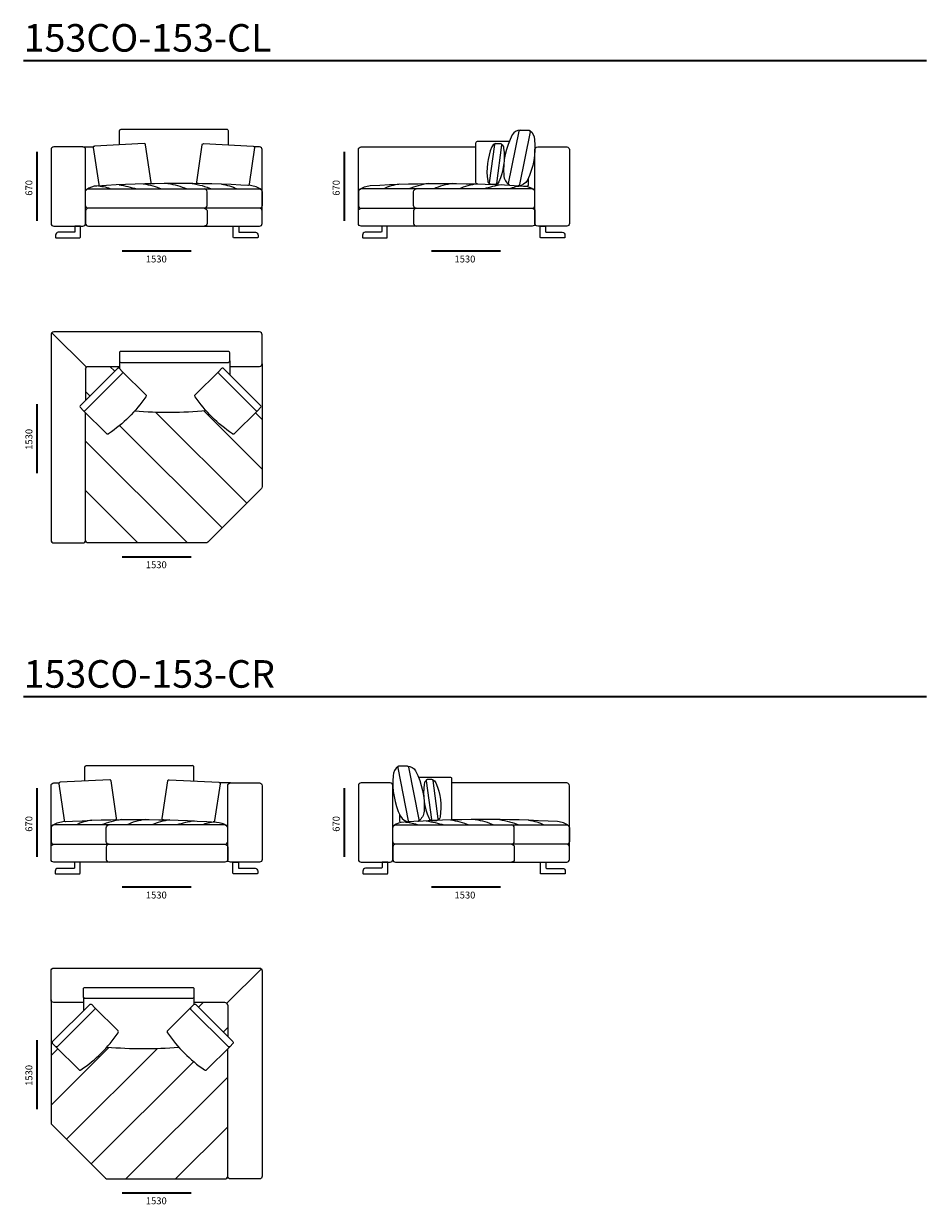
# Model space of a CAD drawing. Units: millimetres. Extents: x -6000 to 28000, y -6000 to 28000.
# Drawn here: x 8163 to 14706, y 10885 to 19449 of the extents above; entities that cross this region are included whole.
import ezdxf

# ---------------------------------------------------------------- set-up
doc = ezdxf.new("R2010")
doc.units = ezdxf.units.MM
doc.header["$MEASUREMENT"] = 0
for name, color, linetype, lineweight in [('2D Drafting - General_Ном._пера__1', 7, 'Continuous', 13), ('_________ - _________._______1_Ном._пера__1', 7, 'Continuous', 13), ('_________ - _________._______1_Ном._пера__7', 7, 'Continuous', 35), ('_________ - _________._______252_Ном._пера__7', 7, 'Continuous', 35)]:
    doc.layers.add(name, color=color, linetype=linetype, lineweight=lineweight)

msp = doc.modelspace()

# ---------------------------------------------------------------- linework, layer by layer
at = {"layer": '2D Drafting - General_Ном._пера__1', "color": 7, "linetype": 'Continuous', "lineweight": 13}
for points in [[(8856.7, 18568.5), (8856.7, 18670.2, -0.414214), (8866.7, 18680.2)], [(9646.7, 18568.5), (9646.7, 18670.2, 0.414214), (9636.7, 18680.2), (8866.7, 18680.2)], [(11762.4, 18676.6, 0.250384), (11704.4, 18641.7, 0.136271), (11642.1, 18349.3, 0.208296), (11682.6, 18277.9)], [(11687.6, 18276.2, -0.459732), (11678.3, 18288.2), (11754, 18668.7, -0.357826), (11763.8, 18676.7), (11764.2, 18676.7)], [(11764.2, 18676.7), (11823.4, 18676.7, -0.472943), (11833.2, 18664.8), (11756.9, 18280.7, -0.370115), (11746.6, 18272.8)], [(11830.3, 18674, -0.250384), (11866.7, 18606.5, -0.136271), (11814.1, 18312.8, -0.284013), (11747.9, 18272.8)], [(11451.3, 18285.8, -0.414214), (11441.3, 18295.9), (11441.3, 18584.9, -0.414214), (11451.3, 18594.9), (11682.6, 18594.9)], [(8676.7, 18559.1, 0.414214), (8666.7, 18549.1), (8706.7, 18282.1, 0.414214), (8716.8, 18271.8)], [(9076.7, 18287, 0.414214), (9086.7, 18297.1), (9046.7, 18569.1, 0.414214), (9036.7, 18578)], [(9426.7, 18288, -0.414214), (9416.8, 18298.1), (9456.7, 18569.1, -0.414214), (9466.7, 18578)], [(9826.7, 18559.1, -0.414214), (9836.7, 18549.1), (9797.1, 18285, -0.414214), (9786.8, 18274.8)], [(9891.7, 18084.3), (9891.7, 18534.5, 0.414214), (9871.7, 18554.5), (9834.2, 18554.5)], [(10588.8, 18084.3), (10588.8, 18534.5, -0.414214), (10608.8, 18554.5), (11441.3, 18554.5)], [(11581.8, 18578.6, 0.187812), (11556.5, 18554.2, 0.136271), (11526.1, 18308.3, 0.284013), (11545.8, 18283.3)], [(11624.4, 18576.6, -0.187812), (11641.8, 18545.9, -0.136271), (11608.2, 18300.4, -0.284013), (11579.6, 18281.4)], [(8631.7, 18109.5, -0.414214), (8611.7, 18129.5), (8611.7, 18229.5, -0.414214), (8631.7, 18249.5)], [(9885.8, 18243.7, 0.149688), (9805.8, 18273.7, 0.030843), (8693.5, 18270.3, 0.164604), (8617.6, 18243.7)], [(8631.7, 18249.5), (9871.7, 18249.5, -0.414214), (9891.7, 18229.5), (9891.7, 18129.5, -0.414214), (9871.7, 18109.5), (8631.7, 18109.5)], [(8704.5, 18271, -0.070546), (8799.7, 18249.5)], [(8853.9, 18279.3, -0.035696), (8981.7, 18249.5)], [(9030.1, 18285.8, -0.067985), (9163.7, 18249.5)], [(9208.8, 18288.9, -0.071743), (9345.7, 18249.5)], [(9383.4, 18288.6, -0.058795), (9527.7, 18249.5)], [(9471.7, 18109.5, 0.414214), (9491.7, 18129.5), (9491.7, 18229.5, 0.414214), (9471.7, 18249.5)], [(9597.3, 18283.5, -0.088502), (9709.7, 18249.5)], [(11848.8, 18249.5), (10608.8, 18249.5, 0.414214), (10588.8, 18229.5), (10588.8, 18129.5, 0.414214), (10608.8, 18109.5), (11848.8, 18109.5)], [(10594.7, 18243.7, -0.149688), (10674.7, 18273.7, -0.030843), (11787, 18270.3, -0.164604), (11863, 18243.7)], [(10884.8, 18283.6, 0.088502), (10770.8, 18249.5)], [(11095, 18288.5, 0.058795), (10952.8, 18249.5)], [(11008.8, 18109.5, -0.414214), (10988.8, 18129.5), (10988.8, 18229.5, -0.414214), (11008.8, 18249.5)], [(11271.7, 18288.9, 0.071743), (11134.8, 18249.5)], [(11450.5, 18285.8, 0.067985), (11316.8, 18249.5)], [(11626.7, 18279.3, 0.035696), (11498.8, 18249.5)], [(11776.1, 18271, 0.070546), (11680.8, 18249.5)], [(11819.6, 18324.7), (11819.6, 18278.1, -0.414214), (11809.8, 18268)], [(11848.8, 18109.5, 0.414214), (11868.8, 18129.5), (11868.8, 18229.5, 0.414214), (11848.8, 18249.5)], [(8631.7, 18109.5, 0.414214), (8611.7, 18089.5), (8611.7, 17999.5, 0.414214), (8631.7, 17979.5)], [(8631.7, 17979.5), (9871.7, 17979.5, 0.414214), (9891.7, 17999.5), (9891.7, 18089.5, 0.414214), (9871.7, 18109.5), (8631.7, 18109.5)], [(9471.7, 18109.5, -0.414214), (9491.7, 18089.5), (9491.7, 17999.5, -0.414214), (9471.7, 17979.5)], [(11848.8, 17979.5), (10608.8, 17979.5, -0.414214), (10588.8, 17999.5), (10588.8, 18089.5, -0.414214), (10608.8, 18109.5), (11848.8, 18109.5)], [(11008.8, 18109.5, 0.414214), (10988.8, 18089.5), (10988.8, 17999.5, 0.414214), (11008.8, 17979.5)], [(11848.8, 18109.5, -0.414214), (11868.8, 18089.5), (11868.8, 17999.5, -0.414214), (11848.8, 17979.5)], [(9656.7, 16962.1), (9871.7, 16962.1, 0.414214), (9891.7, 16982.1), (9891.7, 17192.1, 0.414214), (9871.7, 17212.1), (8381.7, 17212.1, 0.414214), (8361.7, 17192.1), (8361.7, 16942.1)], [(8361.7, 17165.8), (8361.7, 15702.1, 0.414214), (8381.7, 15682.1), (8591.7, 15682.1, 0.414214), (8611.7, 15702.1), (8611.7, 16626.4)], [(9681.7, 16962.1), (9871.7, 16962.1, 0.414214), (9891.7, 16982.1), (9891.7, 17192.1, 0.414214), (9871.7, 17212.1), (8691.7, 17212.1)], [(9891.7, 16982.1), (9891.7, 16090.4, -0.198912), (9885.8, 16076.3), (9497.6, 15688, -0.198912), (9483.4, 15682.1), (8631.7, 15682.1, -0.414214), (8611.7, 15702.1), (8611.7, 16542.1)], [(8611.7, 16942.1, -0.414214), (8631.7, 16962.1), (8856.7, 16962.1)], [(8877.8, 16926), (9047.5, 16756.3, -0.414214), (9047.5, 16742.2, -0.095157), (8778.8, 16473.5, -0.414214), (8764.7, 16473.5), (8595, 16643.2)], [(9859.2, 16643.2), (9689.5, 16473.5, -0.414214), (9675.4, 16473.5, -0.095157), (9406.7, 16742.2, -0.414214), (9406.7, 16756.3), (9576.4, 16926)], [(9486.7, 16639.2, -0.042577), (8966.6, 16638.1)], [(8606.7, 13955.4), (8606.7, 14057.1, -0.414214), (8616.7, 14067.1), (9386.7, 14067.1)], [(9396.7, 13955.4), (9396.7, 14057.1, 0.414214), (9386.7, 14067.1)], [(10877.4, 14060.8, 0.250384), (10841, 13993.3, 0.136271), (10893.6, 13699.7, 0.284013), (10959.8, 13659.6)], [(10943.5, 14063.6), (10884.3, 14063.6, 0.472943), (10874.5, 14051.6), (10950.8, 13667.6, 0.370115), (10961.1, 13659.6)], [(11020.1, 13663.1, 0.459732), (11029.3, 13675), (10953.7, 14055.5, 0.357826), (10943.9, 14063.6), (10943.5, 14063.6)], [(10945.3, 14063.5, -0.250384), (11003.3, 14028.6, -0.136271), (11065.5, 13736.2, -0.208296), (11025.1, 13664.7)], [(8826.7, 13674.8, 0.414214), (8836.5, 13684.9), (8796.7, 13955.9, 0.414214), (8786.7, 13964.9)], [(9176.6, 13673.8, -0.414214), (9166.7, 13683.9), (9206.7, 13955.9, -0.414214), (9216.7, 13964.9)], [(11256.3, 13672.7, 0.414214), (11266.3, 13682.7), (11266.3, 13971.7, 0.414214), (11256.3, 13981.7), (11025, 13981.7)], [(11083.3, 13963.5, 0.187812), (11065.8, 13932.8, 0.136271), (11099.5, 13687.3, 0.284013), (11128.1, 13668.2)], [(11125.9, 13965.4, -0.187812), (11151.2, 13941, -0.136271), (11181.5, 13695.1, -0.284013), (11161.9, 13670.2)], [(8361.7, 13471.2), (8361.7, 13921.4, -0.414214), (8381.7, 13941.4), (8419.2, 13941.4)], [(8426.7, 13945.9, 0.414214), (8416.7, 13935.9), (8456.2, 13671.9, 0.414214), (8466.6, 13661.6)], [(9576.7, 13945.9, -0.414214), (9586.7, 13935.9), (9546.7, 13668.9, -0.414214), (9536.6, 13658.7)], [(12118.8, 13471.2), (12118.8, 13921.4, 0.414214), (12098.8, 13941.4), (11266.3, 13941.4)], [(10888.1, 13711.5), (10888.1, 13665, 0.414214), (10897.8, 13654.8)], [(9621.7, 13636.4), (8381.7, 13636.4, 0.414214), (8361.7, 13616.4), (8361.7, 13516.4, 0.414214), (8381.7, 13496.4), (9621.7, 13496.4)], [(8367.6, 13630.5, -0.149688), (8447.6, 13660.5, -0.030843), (9559.9, 13657.2, -0.164604), (9635.8, 13630.5)], [(8656.1, 13670.4, 0.088502), (8543.7, 13636.4)], [(8870, 13675.4, 0.058795), (8725.7, 13636.4)], [(8781.7, 13496.4, -0.414214), (8761.7, 13516.4), (8761.7, 13616.4, -0.414214), (8781.7, 13636.4)], [(9044.6, 13675.8, 0.071743), (8907.7, 13636.4)], [(9223.3, 13672.7, 0.067985), (9089.7, 13636.4)], [(9399.5, 13666.1, 0.035696), (9271.7, 13636.4)], [(9548.9, 13657.9, 0.070546), (9453.7, 13636.4)], [(9621.7, 13496.4, 0.414214), (9641.7, 13516.4), (9641.7, 13616.4, 0.414214), (9621.7, 13636.4)], [(10858.8, 13496.4, -0.414214), (10838.8, 13516.4), (10838.8, 13616.4, -0.414214), (10858.8, 13636.4)], [(12113, 13630.5, 0.149688), (12033, 13660.5, 0.030843), (10920.7, 13657.2, 0.164604), (10844.7, 13630.5)], [(10858.8, 13636.4), (12098.8, 13636.4, -0.414214), (12118.8, 13616.4), (12118.8, 13516.4, -0.414214), (12098.8, 13496.4), (10858.8, 13496.4)], [(10931.6, 13657.9, -0.070546), (11026.8, 13636.4)], [(11081, 13666.1, -0.035696), (11208.8, 13636.4)], [(11257.1, 13672.7, -0.067985), (11390.8, 13636.4)], [(11436, 13675.8, -0.071743), (11572.8, 13636.4)], [(11612.7, 13675.4, -0.058795), (11754.8, 13636.4)], [(11698.8, 13496.4, 0.414214), (11718.8, 13516.4), (11718.8, 13616.4, 0.414214), (11698.8, 13636.4)], [(11822.9, 13670.4, -0.088502), (11936.8, 13636.4)], [(9621.7, 13366.4), (8381.7, 13366.4, -0.414214), (8361.7, 13386.4), (8361.7, 13476.4, -0.414214), (8381.7, 13496.4), (9621.7, 13496.4)], [(8781.7, 13496.4, 0.414214), (8761.7, 13476.4), (8761.7, 13386.4, 0.414214), (8781.7, 13366.4)], [(9621.7, 13496.4, -0.414214), (9641.7, 13476.4), (9641.7, 13386.4, -0.414214), (9621.7, 13366.4)], [(10858.8, 13496.4, 0.414214), (10838.8, 13476.4), (10838.8, 13386.4, 0.414214), (10858.8, 13366.4)], [(10858.8, 13366.4), (12098.8, 13366.4, 0.414214), (12118.8, 13386.4), (12118.8, 13476.4, 0.414214), (12098.8, 13496.4), (10858.8, 13496.4)], [(11698.8, 13496.4, -0.414214), (11718.8, 13476.4), (11718.8, 13386.4, -0.414214), (11698.8, 13366.4)], [(8571.7, 12349), (8381.7, 12349, -0.414214), (8361.7, 12369), (8361.7, 12579, -0.414214), (8381.7, 12599), (9561.7, 12599)], [(8596.7, 12349), (8381.7, 12349, -0.414214), (8361.7, 12369), (8361.7, 12579, -0.414214), (8381.7, 12599), (9871.7, 12599, -0.414214), (9891.7, 12579), (9891.7, 12329)], [(9891.7, 12552.7), (9891.7, 11089, -0.414214), (9871.7, 11069), (9661.7, 11069, -0.414214), (9641.7, 11089), (9641.7, 12013.3)], [(8361.7, 12369), (8361.7, 11477.3, 0.198912), (8367.6, 11463.1), (8755.8, 11074.9, 0.198912), (8770, 11069), (9621.7, 11069, 0.414214), (9641.7, 11089), (9641.7, 11929)], [(9641.7, 12329, 0.414214), (9621.7, 12349), (9396.7, 12349)], [(8394.1, 12030), (8563.9, 11860.3, 0.414214), (8578, 11860.3, 0.095157), (8846.7, 12129, 0.414214), (8846.7, 12143.2), (8677, 12312.9)], [(9375.6, 12312.9), (9205.9, 12143.2, 0.414214), (9205.9, 12129, 0.095157), (9474.6, 11860.3, 0.414214), (9488.7, 11860.3), (9658.4, 12030)], [(8766.7, 12026.1, 0.042577), (9286.8, 12025)]]:
    msp.add_lwpolyline(points, format="xyb", dxfattribs=at)
for points in [[(8591.7, 18554.5), (8381.7, 18554.5, 0.414214), (8361.7, 18534.5), (8361.7, 17999.5, 0.414214), (8381.7, 17979.5), (8591.7, 17979.5, 0.414214), (8611.7, 17999.5), (8611.7, 18534.5, 0.414214)], [(11587, 18580), (11616.9, 18580, -0.453592), (11626.8, 18568.7), (11589.6, 18289.7, -0.375902), (11579.6, 18281.4), (11549.8, 18282.5, -0.453592), (11540.1, 18293.4), (11577.1, 18571.4, -0.375902)], [(11888.8, 18554.5), (12098.8, 18554.5, -0.414214), (12118.8, 18534.5), (12118.8, 17999.5, -0.414214), (12098.8, 17979.5), (11888.8, 17979.5, -0.414214), (11868.8, 17999.5), (11868.8, 18534.5, -0.414214)], [(8399.8, 17894.8), (8569.8, 17894.8, 0.382162), (8574.2, 17899.2), (8574.2, 17979.8), (8534.2, 17979.8), (8534.2, 17940.2, -0.378242), (8529.8, 17935.2), (8413.5, 17935.3, 0.414214), (8394.2, 17914.8), (8394.2, 17899.4, 0.447008)], [(9856.1, 17894.5), (9686.1, 17894.5, -0.382162), (9681.7, 17899), (9681.7, 17979.5), (9721.7, 17979.5), (9721.7, 17939.9, 0.378242), (9726.1, 17935), (9842.4, 17935, -0.414214), (9861.7, 17914.5), (9861.7, 17899.1, -0.447008)], [(10624.4, 17894.5), (10794.4, 17894.5, 0.382162), (10798.8, 17899), (10798.8, 17979.5), (10758.8, 17979.5), (10758.8, 17939.9, -0.378242), (10754.5, 17935), (10638.1, 17935, 0.414214), (10618.8, 17914.5), (10618.8, 17899.1, 0.447008)], [(12080.8, 17894.8), (11910.8, 17894.8, -0.382162), (11906.3, 17899.2), (11906.3, 17979.8), (11946.3, 17979.8), (11946.3, 17940.2, 0.378242), (11950.7, 17935.2), (12067, 17935.3, -0.414214), (12086.3, 17914.8), (12086.3, 17899.4, -0.447008)], [(9646.7, 17071.6), (8866.7, 17071.6, 0.414214), (8856.7, 17061.6), (8856.7, 17001.6, 0.414214), (8866.7, 16991.6), (9646.7, 16991.6, 0.414214), (9656.7, 17001.6), (9656.7, 17061.6, 0.414214)], [(8842.5, 16947.2), (8573.8, 16678.5, 0.414214), (8573.8, 16664.4), (8595, 16643.2, 0.414214), (8609.1, 16643.2), (8877.8, 16911.9, 0.414214), (8877.8, 16926), (8856.6, 16947.2, 0.414214)], [(9880.5, 16678.5), (9611.8, 16947.2, 0.414214), (9597.6, 16947.2), (9576.4, 16926, 0.414214), (9576.4, 16911.9), (9845.1, 16643.2, 0.414214), (9859.2, 16643.2), (9880.5, 16664.4, 0.414214)], [(11120.6, 13966.9), (11090.8, 13966.9, 0.453592), (11080.9, 13955.6), (11118.1, 13676.6, 0.375902), (11128.1, 13668.2), (11157.9, 13669.4, 0.453592), (11167.6, 13680.2), (11130.5, 13958.2, 0.375902)], [(9661.7, 13941.4), (9871.7, 13941.4, -0.414214), (9891.7, 13921.4), (9891.7, 13386.4, -0.414214), (9871.7, 13366.4), (9661.7, 13366.4, -0.414214), (9641.7, 13386.4), (9641.7, 13921.4, -0.414214)], [(10818.8, 13941.4), (10608.8, 13941.4, 0.414214), (10588.8, 13921.4), (10588.8, 13386.4, 0.414214), (10608.8, 13366.4), (10818.8, 13366.4, 0.414214), (10838.8, 13386.4), (10838.8, 13921.4, 0.414214)], [(8397.2, 13281.4), (8567.2, 13281.4, 0.382162), (8571.7, 13285.9), (8571.7, 13366.4), (8531.7, 13366.4), (8531.7, 13326.8, -0.378242), (8527.3, 13321.8), (8411, 13321.9, 0.414214), (8391.7, 13301.4), (8391.7, 13286, 0.447008)], [(9853.6, 13281.6), (9683.6, 13281.6, -0.382162), (9679.2, 13286.1), (9679.2, 13366.6), (9719.2, 13366.6), (9719.2, 13327, 0.378242), (9723.6, 13322.1), (9839.9, 13322.1, -0.414214), (9859.2, 13301.6), (9859.2, 13286.2, -0.447008)], [(10626.9, 13281.6), (10796.9, 13281.6, 0.382162), (10801.3, 13286.1), (10801.3, 13366.6), (10761.3, 13366.6), (10761.3, 13327, -0.378242), (10757, 13322.1), (10640.6, 13322.1, 0.414214), (10621.3, 13301.6), (10621.3, 13286.2, 0.447008)], [(12083.3, 13281.4), (11913.3, 13281.4, -0.382162), (11908.8, 13285.9), (11908.8, 13366.4), (11948.8, 13366.4), (11948.8, 13326.8, 0.378242), (11953.2, 13321.8), (12069.5, 13321.9, -0.414214), (12088.8, 13301.4), (12088.8, 13286, -0.447008)], [(8606.7, 12458.4), (9386.7, 12458.4, -0.414214), (9396.7, 12448.4), (9396.7, 12388.4, -0.414214), (9386.7, 12378.4), (8606.7, 12378.4, -0.414214), (8596.7, 12388.4), (8596.7, 12448.4, -0.414214)], [(8372.9, 12065.4), (8641.6, 12334.1, -0.414214), (8655.8, 12334.1), (8677, 12312.9, -0.414214), (8677, 12298.7), (8408.3, 12030, -0.414214), (8394.1, 12030), (8372.9, 12051.2, -0.414214)], [(9410.9, 12334.1), (9679.6, 12065.4, -0.414214), (9679.6, 12051.2), (9658.4, 12030, -0.414214), (9644.3, 12030), (9375.6, 12298.7, -0.414214), (9375.6, 12312.9), (9396.8, 12334.1, -0.414214)]]:
    msp.add_lwpolyline(points, format="xyb", close=True, dxfattribs=at)
for points in [[(8591.7, 18554.5), (8668.3, 18554.5)], [(9036.7, 18578), (8676.7, 18559.1)], [(9466.7, 18578), (9826.7, 18559.1)], [(8617.6, 16956.3), (8367.6, 17206.3)], [(8788.5, 16962.1), (8823.4, 16927.3)], [(8856.7, 17001.6), (8856.6, 16947.2)], [(9656.7, 17001.6), (9656.7, 16902.3)], [(8611.7, 16942.1), (8611.7, 16716.5)], [(8611.7, 16779.8), (8645.2, 16746.3)], [(9121.5, 16629.2), (9780.1, 15970.6)], [(9471.9, 16638), (9891.7, 16218.2)], [(9842.6, 16626.5), (9891.7, 16577.4)], [(8858.2, 16533.2), (9600.5, 15791)], [(8611.7, 16420.6), (9350.1, 15682.1)], [(8611.7, 16061.3), (8987.3, 15685.7)], [(8786.7, 13964.9), (8426.7, 13945.9)], [(9216.7, 13964.9), (9576.7, 13945.9)], [(9661.7, 13941.4), (9585.1, 13941.4)], [(9635.8, 12343.1), (9885.8, 12593.1)], [(8596.7, 12388.4), (8596.7, 12289.1)], [(9396.7, 12388.4), (9396.8, 12334.1)], [(9464.9, 12349), (9430, 12314.1)], [(9641.7, 12329), (9641.7, 12103.3)], [(9641.7, 12166.6), (9608.2, 12133.1)], [(8781.5, 12024.8), (8361.7, 11605.1)], [(8410.8, 12013.4), (8361.7, 11964.3)], [(9131.9, 12016), (8473.3, 11357.4)], [(9395.1, 11920.1), (8652.9, 11177.8)], [(9641.7, 11807.4), (8903.3, 11069)], [(9641.7, 11448.2), (9266.1, 11072.6)]]:
    msp.add_lwpolyline(points, dxfattribs=at)
at = {"layer": '_________ - _________._______252_Ном._пера__7', "color": 7, "linetype": 'Continuous', "lineweight": 35, "flags": 128}
for points in [[(8162.5, 19180.5), (14706, 19180.5)], [(8261.7, 18017.6), (8261.7, 18517.6)], [(10488.8, 18017.6), (10488.8, 18517.6)], [(8877.4, 17799.8), (9377.4, 17799.8)], [(11118.8, 17799.8), (11618.8, 17799.8)], [(8261.7, 16188.5), (8261.7, 16688.5)], [(8877.4, 15582.1), (9377.4, 15582.1)], [(8162.5, 14567.3), (14706, 14567.3)], [(8261.7, 13404.4), (8261.7, 13904.4)], [(10488.8, 13404.4), (10488.8, 13904.4)], [(8877.4, 13186.6), (9377.4, 13186.6)], [(11118.8, 13186.6), (11618.8, 13186.6)], [(8261.7, 11575.4), (8261.7, 12075.4)], [(8877.4, 10969), (9377.4, 10969)]]:
    msp.add_lwpolyline(points, dxfattribs=at)

# ---------------------------------------------------------------- texts
at = {"layer": '_________ - _________._______1_Ном._пера__1', "color": 7, "linetype": 'Continuous', "lineweight": 13, "char_height": 200, "attachment_point": 1}
for s, insert in [('\\A1;{\\pql;\\Ftxt.shx;153CO-153-CL}', (8162.5, 19445)), ('\\A1;{\\pql;\\Ftxt.shx;153CO-153-CR}', (8162.5, 14831.9))]:
    msp.add_mtext(s, dxfattribs=dict(at, insert=insert))
at = {"layer": '_________ - _________._______1_Ном._пера__7', "color": 7, "linetype": 'Continuous', "lineweight": 35, "char_height": 50, "attachment_point": 1, "rotation": 90}
for s, insert in [('\\A1;{\\pql;\\Ftxt.shx;670}', (8176, 18200.4)), ('\\A1;{\\pql;\\Ftxt.shx;670}', (10403.1, 18200.4)), ('\\A1;{\\pql;\\Ftxt.shx;1530}', (8176, 16357.7)), ('\\A1;{\\pql;\\Ftxt.shx;670}', (8176, 13587.3)), ('\\A1;{\\pql;\\Ftxt.shx;670}', (10403.1, 13587.3)), ('\\A1;{\\pql;\\Ftxt.shx;1530}', (8176, 11744.6))]:
    msp.add_mtext(s, dxfattribs=dict(at, insert=insert))
at = {"layer": '_________ - _________._______1_Ном._пера__7', "color": 7, "linetype": 'Continuous', "lineweight": 35, "char_height": 50, "attachment_point": 1}
for insert in [(9048.5, 17766.3), (11285.5, 17766.3), (9048.5, 15548.7), (9048.5, 13153.2), (11285.5, 13153.2), (9048.5, 10935.6)]:
    msp.add_mtext('\\A1;{\\pql;\\Ftxt.shx;1530}', dxfattribs=dict(at, insert=insert))

doc.saveas('drawing.dxf')
